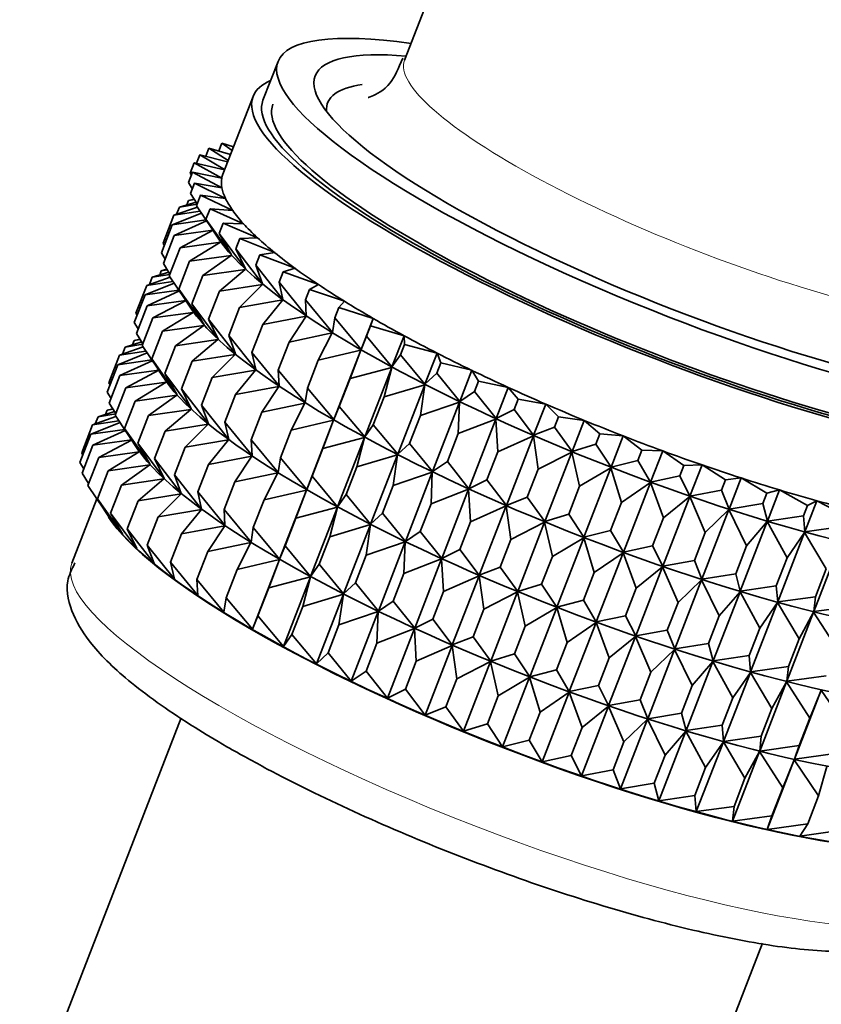
# Model space of a CAD drawing. Units: millimetres. Extents: x 0 to 1460, y 0 to 2763.
# Drawn here: x 1148 to 1167, y 874 to 897 of the extents above; entities that cross this region are included whole.
import ezdxf
from ezdxf import colors
from ezdxf.entities.mleader import LeaderData, LeaderLine
from ezdxf.math import Vec2, Vec3

# ---------------------------------------------------------------- set-up
doc = ezdxf.new("R2010")
doc.units = ezdxf.units.MM
doc.layers.add('DV6_Défaut', color=7, linetype='Continuous')
doc.layers.add('Défaut', color=7, linetype='Continuous')

# ---------------------------------------------------------------- blocks, each defined once
blk = doc.blocks.new('_DOT')
at = {"color": 0}
blk.add_line((0, 0), (-1, 0), dxfattribs=at)
at = {"color": 0, "const_width": 0.333}
blk.add_lwpolyline([(-0.1665, 0, 1), (0.1665, 0, 1)], format="xyb", close=True, dxfattribs=at)
blk = doc.blocks.new('SE5')
at = {"layer": 'DV6_Défaut', "color": 7, "linetype": 'Continuous', "lineweight": 35}
for p, q in [((1163.929, 913.869), (1157.207, 896.543)), ((1154.246, 896.514), (1153.892, 895.602)), ((1153.659, 895.693), (1152.952, 893.87)), ((1152.553, 894.291), (1152.626, 894.48)), ((1153.132, 894.336), (1152.626, 894.48)), ((1152.626, 894.48), (1153.076, 894.189)), ((1152.856, 894.415), (1152.926, 894.596)), ((1153.201, 894.511), (1152.926, 894.596)), ((1152.926, 894.596), (1153.167, 894.426)), ((1152.334, 894.127), (1152.412, 894.328)), ((1153.063, 894.158), (1152.412, 894.328)), ((1152.412, 894.328), (1152.993, 893.978)), ((1152.19, 893.897), (1152.284, 894.139)), ((1152.992, 893.974), (1152.284, 894.139)), ((1152.284, 894.139), (1152.926, 893.778)), ((1152.15, 893.674), (1152.244, 893.916)), ((1152.217, 893.846), (1152.19, 893.897)), ((1152.926, 893.778), (1152.244, 893.916)), ((1152.244, 893.916), (1152.93, 893.553)), ((1152.239, 893.522), (1152.15, 893.674)), ((1152.198, 893.419), (1152.292, 893.661)), ((1152.93, 893.553), (1152.292, 893.661)), ((1152.292, 893.661), (1153.017, 893.299)), ((1152.351, 893.176), (1152.198, 893.419)), ((1152.335, 893.133), (1152.429, 893.376)), ((1153.017, 893.299), (1152.429, 893.376)), ((1152.429, 893.376), (1153.185, 893.018)), ((1152.356, 893.102), (1151.807, 892.91)), ((1151.87, 892.932), (1151.935, 893.098)), ((1152.325, 893.218), (1151.935, 893.098)), ((1151.935, 893.098), (1152.348, 893.167)), ((1152.111, 893.153), (1152.149, 893.251)), ((1152.282, 893.287), (1152.149, 893.251)), ((1152.149, 893.251), (1152.288, 893.277)), ((1152.902, 892.288), (1152.335, 893.133)), ((1151.552, 892.254), (1151.807, 892.91)), ((1152.451, 892.96), (1151.767, 892.687)), ((1151.807, 892.91), (1152.423, 893.003)), ((1152.558, 892.82), (1152.652, 893.062)), ((1153.185, 893.018), (1152.652, 893.062)), ((1152.652, 893.062), (1153.435, 892.711)), ((1151.513, 892.031), (1151.767, 892.687)), ((1151.767, 892.687), (1152.559, 892.799)), ((1152.573, 892.779), (1151.815, 892.432)), ((1153.152, 891.982), (1152.558, 892.82)), ((1152.558, 892.82), (1152.902, 892.288)), ((1152.866, 892.481), (1152.96, 892.723)), ((1153.435, 892.711), (1152.96, 892.723)), ((1152.96, 892.723), (1153.763, 892.382)), ((1151.561, 891.776), (1151.815, 892.432)), ((1151.815, 892.432), (1152.721, 892.556)), ((1152.729, 892.557), (1151.952, 892.146)), ((1152.718, 892.56), (1152.874, 892.328)), ((1153.48, 891.653), (1152.866, 892.481)), ((1152.866, 892.481), (1153.152, 891.982)), ((1153.763, 892.382), (1153.35, 892.361)), ((1151.579, 892.203), (1151.552, 892.254)), ((1151.697, 891.49), (1151.952, 892.146)), ((1151.952, 892.146), (1152.897, 892.275)), ((1152.897, 892.275), (1152.175, 891.833)), ((1153.256, 892.119), (1153.35, 892.361)), ((1153.35, 892.361), (1154.167, 892.033)), ((1151.601, 891.879), (1151.513, 892.031)), ((1152.175, 891.833), (1153.147, 891.969)), ((1153.147, 891.969), (1152.483, 891.494)), ((1153.884, 891.303), (1153.256, 892.119)), ((1153.256, 892.119), (1153.48, 891.653)), ((1153.726, 891.737), (1153.82, 891.98)), ((1154.167, 892.033), (1153.82, 891.98)), ((1153.82, 891.98), (1154.644, 891.666)), ((1151.714, 891.533), (1151.561, 891.776)), ((1151.92, 891.177), (1152.175, 891.833)), ((1154.361, 890.937), (1153.726, 891.737)), ((1153.726, 891.737), (1153.884, 891.303)), ((1151.718, 891.459), (1151.169, 891.267)), ((1151.233, 891.289), (1151.297, 891.455)), ((1151.687, 891.575), (1151.297, 891.455)), ((1151.297, 891.455), (1151.71, 891.524)), ((1151.474, 891.509), (1151.512, 891.608)), ((1151.644, 891.644), (1151.512, 891.608)), ((1151.512, 891.608), (1151.65, 891.634)), ((1152.265, 890.645), (1151.697, 891.49)), ((1152.228, 890.838), (1152.483, 891.494)), ((1152.483, 891.494), (1153.475, 891.64)), ((1153.475, 891.64), (1152.873, 891.132)), ((1154.272, 891.339), (1154.366, 891.581)), ((1154.644, 891.666), (1154.366, 891.581)), ((1154.366, 891.581), (1155.19, 891.285)), ((1150.918, 890.619), (1151.169, 891.267)), ((1151.813, 891.317), (1151.13, 891.044)), ((1151.169, 891.267), (1151.785, 891.36)), ((1152.873, 891.132), (1153.879, 891.29)), ((1153.879, 891.29), (1153.343, 890.75)), ((1154.907, 890.556), (1154.272, 891.339)), ((1154.272, 891.339), (1154.361, 890.937)), ((1155.19, 891.285), (1154.983, 891.169)), ((1150.878, 890.397), (1151.13, 891.044)), ((1151.13, 891.044), (1151.922, 891.156)), ((1151.935, 891.136), (1151.178, 890.789)), ((1152.514, 890.339), (1151.92, 891.177)), ((1151.92, 891.177), (1152.265, 890.645)), ((1152.619, 890.476), (1152.873, 891.132)), ((1154.888, 890.927), (1154.983, 891.169)), ((1154.983, 891.169), (1155.801, 890.893)), ((1150.927, 890.141), (1151.178, 890.789)), ((1151.178, 890.789), (1152.083, 890.913)), ((1152.091, 890.914), (1151.314, 890.503)), ((1152.08, 890.917), (1152.237, 890.685)), ((1152.843, 890.009), (1152.228, 890.838)), ((1152.228, 890.838), (1152.514, 890.339)), ((1153.343, 890.75), (1154.356, 890.924)), ((1154.356, 890.924), (1153.889, 890.352)), ((1155.518, 890.164), (1154.888, 890.927)), ((1154.888, 890.927), (1154.907, 890.556)), ((1155.801, 890.893), (1155.665, 890.746)), ((1150.945, 890.569), (1150.918, 890.619)), ((1151.314, 890.503), (1152.26, 890.632)), ((1152.26, 890.632), (1151.537, 890.19)), ((1153.089, 890.094), (1153.343, 890.75)), ((1153.889, 890.352), (1154.902, 890.543)), ((1154.902, 890.543), (1154.505, 889.939)), ((1155.665, 890.746), (1155.571, 890.504)), ((1155.665, 890.746), (1156.471, 890.493)), ((1150.967, 890.245), (1150.878, 890.397)), ((1151.063, 889.856), (1151.314, 890.503)), ((1151.537, 890.19), (1152.509, 890.326)), ((1152.509, 890.326), (1151.845, 889.851)), ((1153.247, 889.66), (1152.619, 890.476)), ((1152.619, 890.476), (1152.843, 890.009)), ((1153.634, 889.696), (1153.889, 890.352)), ((1155.571, 890.504), (1155.518, 890.164)), ((1156.188, 889.764), (1155.571, 890.504)), ((1156.188, 889.764), (1156.471, 890.493)), ((1156.315, 890.075), (1156.409, 890.317)), ((1156.471, 890.493), (1156.409, 890.317)), ((1156.409, 890.317), (1157.195, 890.088)), ((1151.08, 889.899), (1150.927, 890.141)), ((1151.286, 889.542), (1151.537, 890.19)), ((1153.724, 889.294), (1153.089, 890.094)), ((1153.089, 890.094), (1153.247, 889.66)), ((1154.505, 889.939), (1155.513, 890.151)), ((1155.513, 890.151), (1155.188, 889.517)), ((1156.315, 890.075), (1156.188, 889.764)), ((1156.912, 889.359), (1156.315, 890.075)), ((1156.912, 889.359), (1157.195, 890.088)), ((1157.195, 890.088), (1157.207, 889.884)), ((1151.053, 889.941), (1150.663, 889.821)), ((1150.663, 889.821), (1151.076, 889.889)), ((1150.84, 889.875), (1150.878, 889.973)), ((1151.01, 890.009), (1150.878, 889.973)), ((1150.878, 889.973), (1151.016, 890)), ((1151.631, 889.011), (1151.063, 889.856)), ((1151.594, 889.203), (1151.845, 889.851)), ((1151.845, 889.851), (1152.838, 889.997)), ((1152.838, 889.997), (1152.236, 889.489)), ((1154.251, 889.284), (1154.505, 889.939)), ((1157.113, 889.642), (1157.207, 889.884)), ((1157.207, 889.884), (1157.968, 889.682)), ((1150.285, 888.987), (1150.535, 889.632)), ((1151.179, 889.683), (1150.495, 889.409)), ((1151.084, 889.825), (1150.535, 889.632)), ((1150.535, 889.632), (1151.151, 889.725)), ((1150.599, 889.654), (1150.663, 889.821)), ((1152.236, 889.489), (1153.242, 889.647)), ((1153.242, 889.647), (1152.706, 889.107)), ((1154.27, 888.913), (1153.634, 889.696)), ((1153.634, 889.696), (1153.724, 889.294)), ((1155.188, 889.517), (1156.183, 889.751)), ((1155.55, 888.121), (1156.183, 889.751)), ((1156.183, 889.751), (1155.932, 889.088)), ((1157.113, 889.642), (1156.912, 889.359)), ((1157.685, 888.952), (1157.113, 889.642)), ((1157.685, 888.952), (1157.968, 889.682)), ((1157.968, 889.682), (1158.054, 889.452)), ((1150.245, 888.764), (1150.495, 889.409)), ((1150.495, 889.409), (1151.288, 889.522)), ((1151.301, 889.502), (1150.544, 889.154)), ((1151.88, 888.704), (1151.286, 889.542)), ((1151.286, 889.542), (1151.631, 889.011)), ((1151.985, 888.842), (1152.236, 889.489)), ((1155.188, 889.517), (1154.934, 888.861)), ((1157.96, 889.209), (1158.054, 889.452)), ((1158.054, 889.452), (1158.783, 889.277)), ((1150.293, 888.509), (1150.544, 889.154)), ((1150.544, 889.154), (1151.449, 889.278)), ((1151.457, 889.279), (1150.68, 888.869)), ((1151.446, 889.283), (1151.603, 889.051)), ((1152.208, 888.375), (1151.594, 889.203)), ((1151.594, 889.203), (1151.88, 888.704)), ((1152.706, 889.107), (1153.719, 889.281)), ((1153.719, 889.281), (1153.251, 888.709)), ((1154.88, 888.521), (1154.251, 889.284)), ((1154.251, 889.284), (1154.27, 888.913)), ((1155.932, 889.088), (1156.907, 889.346)), ((1156.275, 887.716), (1156.907, 889.346)), ((1156.907, 889.346), (1156.73, 888.655)), ((1157.96, 889.209), (1157.685, 888.952)), ((1158.5, 888.547), (1157.96, 889.209)), ((1158.5, 888.547), (1158.783, 889.277)), ((1158.783, 889.277), (1158.942, 889.023)), ((1150.312, 888.936), (1150.285, 888.987)), ((1150.68, 888.869), (1151.626, 888.998)), ((1151.626, 888.998), (1150.903, 888.555)), ((1152.455, 888.46), (1152.706, 889.107)), ((1155.677, 888.432), (1155.932, 889.088)), ((1156.73, 888.655), (1157.68, 888.939)), ((1157.047, 887.309), (1157.68, 888.939)), ((1157.68, 888.939), (1157.577, 888.222)), ((1158.848, 888.78), (1158.942, 889.023)), ((1158.942, 889.023), (1159.633, 888.877)), ((1150.334, 888.613), (1150.245, 888.764)), ((1150.43, 888.224), (1150.68, 888.869)), ((1150.903, 888.555), (1151.875, 888.691)), ((1151.875, 888.691), (1151.211, 888.216)), ((1152.613, 888.026), (1151.985, 888.842)), ((1151.985, 888.842), (1152.208, 888.375)), ((1153, 888.061), (1153.251, 888.709)), ((1153.251, 888.709), (1154.265, 888.9)), ((1154.265, 888.9), (1153.868, 888.296)), ((1154.934, 888.861), (1154.88, 888.521)), ((1155.55, 888.121), (1154.934, 888.861)), ((1158.848, 888.78), (1158.5, 888.547)), ((1159.35, 888.147), (1158.848, 888.78)), ((1159.35, 888.147), (1159.633, 888.877)), ((1159.633, 888.877), (1159.865, 888.6)), ((1150.446, 888.266), (1150.293, 888.509)), ((1150.653, 887.91), (1150.903, 888.555)), ((1153.09, 887.659), (1152.455, 888.46)), ((1152.455, 888.46), (1152.613, 888.026)), ((1153.868, 888.296), (1154.875, 888.508)), ((1154.875, 888.508), (1154.551, 887.874)), ((1156.476, 887.999), (1156.73, 888.655)), ((1157.577, 888.222), (1158.495, 888.534)), ((1157.862, 886.904), (1158.495, 888.534)), ((1158.495, 888.534), (1158.465, 887.793)), ((1159.771, 888.358), (1159.865, 888.6)), ((1159.865, 888.6), (1160.513, 888.485)), ((1160.23, 887.756), (1160.513, 888.485)), ((1160.513, 888.485), (1160.814, 888.189)), ((1150.419, 888.309), (1150.03, 888.189)), ((1150.03, 888.189), (1150.443, 888.258)), ((1150.207, 888.243), (1150.245, 888.342)), ((1150.376, 888.378), (1150.245, 888.342)), ((1150.245, 888.342), (1150.382, 888.368)), ((1150.997, 887.378), (1150.43, 888.224)), ((1151.211, 888.216), (1152.203, 888.362)), ((1152.203, 888.362), (1151.602, 887.854)), ((1153.617, 887.649), (1153.868, 888.296)), ((1155.677, 888.432), (1155.55, 888.121)), ((1156.275, 887.716), (1155.677, 888.432)), ((1157.322, 887.566), (1157.577, 888.222)), ((1159.771, 888.358), (1159.35, 888.147)), ((1160.23, 887.756), (1159.771, 888.358)), ((1149.647, 887.344), (1149.902, 888.001)), ((1150.546, 888.051), (1149.862, 887.778)), ((1150.45, 888.193), (1149.902, 888.001)), ((1149.902, 888.001), (1150.517, 888.094)), ((1149.965, 888.023), (1150.03, 888.189)), ((1150.961, 887.571), (1151.211, 888.216)), ((1151.602, 887.854), (1152.608, 888.013)), ((1152.608, 888.013), (1152.072, 887.473)), ((1153.636, 887.278), (1153, 888.061)), ((1153, 888.061), (1153.09, 887.659)), ((1154.551, 887.874), (1155.545, 888.108)), ((1154.916, 886.486), (1155.545, 888.108)), ((1155.545, 888.108), (1155.294, 887.445)), ((1156.476, 887.999), (1156.275, 887.716)), ((1157.047, 887.309), (1156.476, 887.999)), ((1158.465, 887.793), (1159.345, 888.134)), ((1158.713, 886.504), (1159.345, 888.134)), ((1159.345, 888.134), (1159.388, 887.371)), ((1160.72, 887.946), (1160.814, 888.189)), ((1160.814, 888.189), (1161.414, 888.105)), ((1161.131, 887.375), (1161.414, 888.105)), ((1161.414, 888.105), (1161.783, 887.791)), ((1149.607, 887.121), (1149.862, 887.778)), ((1149.862, 887.778), (1150.654, 887.89)), ((1150.667, 887.87), (1149.911, 887.523)), ((1151.247, 887.072), (1150.653, 887.91)), ((1150.653, 887.91), (1150.997, 887.378)), ((1151.351, 887.209), (1151.602, 887.854)), ((1154.551, 887.874), (1154.3, 887.227)), ((1158.211, 887.137), (1158.465, 887.793)), ((1160.72, 887.946), (1160.23, 887.756)), ((1161.131, 887.375), (1160.72, 887.946)), ((1161.689, 887.548), (1161.783, 887.791)), ((1161.783, 887.791), (1162.329, 887.739)), ((1149.911, 887.523), (1150.815, 887.647)), ((1150.817, 887.644), (1150.047, 887.237)), ((1150.813, 887.651), (1150.969, 887.419)), ((1151.575, 886.743), (1150.961, 887.571)), ((1150.961, 887.571), (1151.247, 887.072)), ((1152.072, 887.473), (1153.085, 887.646)), ((1153.085, 887.646), (1152.617, 887.074)), ((1154.246, 886.886), (1153.617, 887.649)), ((1153.617, 887.649), (1153.636, 887.278)), ((1155.294, 887.445), (1156.27, 887.703)), ((1155.641, 886.081), (1156.27, 887.703)), ((1156.27, 887.703), (1156.093, 887.012)), ((1157.322, 887.566), (1157.047, 887.309)), ((1157.862, 886.904), (1157.322, 887.566)), ((1159.388, 887.371), (1160.225, 887.743)), ((1159.592, 886.113), (1160.225, 887.743)), ((1160.225, 887.743), (1160.337, 886.959)), ((1161.689, 887.548), (1161.131, 887.375)), ((1162.046, 887.009), (1161.689, 887.548)), ((1162.046, 887.009), (1162.329, 887.739)), ((1162.329, 887.739), (1162.763, 887.409)), ((1149.674, 887.293), (1149.647, 887.344)), ((1149.656, 886.866), (1149.911, 887.523)), ((1150.047, 887.237), (1150.993, 887.366)), ((1150.993, 887.366), (1150.27, 886.924)), ((1151.821, 886.827), (1152.072, 887.473)), ((1155.043, 886.797), (1155.294, 887.445)), ((1159.133, 886.715), (1159.388, 887.371)), ((1160.337, 886.959), (1161.126, 887.362)), ((1160.493, 885.732), (1161.126, 887.362)), ((1161.126, 887.362), (1161.306, 886.561)), ((1162.669, 887.167), (1162.763, 887.409)), ((1162.763, 887.409), (1163.252, 887.39)), ((1162.969, 886.66), (1163.252, 887.39)), ((1163.252, 887.39), (1163.746, 887.048)), ((1149.696, 886.969), (1149.607, 887.121)), ((1149.792, 886.58), (1150.047, 887.237)), ((1151.979, 886.393), (1151.351, 887.209)), ((1151.351, 887.209), (1151.575, 886.743)), ((1152.367, 886.429), (1152.617, 887.074)), ((1152.617, 887.074), (1153.631, 887.265)), ((1153.631, 887.265), (1153.234, 886.662)), ((1154.3, 887.227), (1154.246, 886.886)), ((1154.916, 886.486), (1154.3, 887.227)), ((1156.093, 887.012), (1157.042, 887.296)), ((1156.413, 885.675), (1157.042, 887.296)), ((1157.042, 887.296), (1156.939, 886.579)), ((1158.211, 887.137), (1157.862, 886.904)), ((1158.713, 886.504), (1158.211, 887.137)), ((1162.669, 887.167), (1162.046, 887.009)), ((1162.969, 886.66), (1162.669, 887.167)), ((1149.809, 886.623), (1149.656, 886.866)), ((1150.015, 886.267), (1150.27, 886.924)), ((1150.27, 886.924), (1151.242, 887.06)), ((1151.242, 887.06), (1150.578, 886.585)), ((1153.234, 886.662), (1154.241, 886.873)), ((1154.241, 886.873), (1153.917, 886.24)), ((1155.842, 886.365), (1156.093, 887.012)), ((1156.939, 886.579), (1157.857, 886.891)), ((1157.228, 885.27), (1157.857, 886.891)), ((1157.857, 886.891), (1157.828, 886.15)), ((1160.082, 886.303), (1160.337, 886.959)), ((1161.306, 886.561), (1162.041, 886.996)), ((1161.409, 885.366), (1162.041, 886.996)), ((1162.041, 886.996), (1162.286, 886.18)), ((1163.652, 886.806), (1163.746, 887.048)), ((1163.746, 887.048), (1164.174, 887.061)), ((1163.891, 886.332), (1164.174, 887.061)), ((1164.174, 887.061), (1164.726, 886.71)), ((1150.578, 886.585), (1151.57, 886.731)), ((1151.57, 886.731), (1150.969, 886.223)), ((1152.456, 886.027), (1151.821, 886.827)), ((1151.821, 886.827), (1151.979, 886.393)), ((1152.983, 886.017), (1153.234, 886.662)), ((1155.043, 886.797), (1154.916, 886.486)), ((1155.641, 886.081), (1155.043, 886.797)), ((1159.133, 886.715), (1158.713, 886.504)), ((1159.592, 886.113), (1159.133, 886.715)), ((1162.286, 886.18), (1162.964, 886.648)), ((1162.331, 885.017), (1162.964, 886.648)), ((1162.964, 886.648), (1163.269, 885.819)), ((1163.652, 886.806), (1162.969, 886.66)), ((1163.891, 886.332), (1163.652, 886.806)), ((1164.632, 886.468), (1164.726, 886.71)), ((1164.726, 886.71), (1165.088, 886.756)), ((1164.805, 886.026), (1165.088, 886.756)), ((1165.088, 886.756), (1165.693, 886.397)), ((1150.36, 885.735), (1149.792, 886.58)), ((1150.323, 885.928), (1150.578, 886.585)), ((1150.969, 886.223), (1151.975, 886.381)), ((1151.975, 886.381), (1151.439, 885.841)), ((1153.002, 885.646), (1152.367, 886.429)), ((1152.367, 886.429), (1152.456, 886.027)), ((1153.917, 886.24), (1154.911, 886.473)), ((1154.283, 884.854), (1154.911, 886.473)), ((1154.911, 886.473), (1154.66, 885.81)), ((1156.688, 885.932), (1156.939, 886.579)), ((1157.828, 886.15), (1158.708, 886.491)), ((1158.079, 884.87), (1158.708, 886.491)), ((1158.708, 886.491), (1158.75, 885.728)), ((1161.051, 885.905), (1161.306, 886.561)), ((1164.632, 886.468), (1163.891, 886.332)), ((1164.805, 886.026), (1164.632, 886.468)), ((1165.599, 886.155), (1165.693, 886.397)), ((1165.693, 886.397), (1165.987, 886.475)), ((1165.704, 885.746), (1165.987, 886.475)), ((1165.987, 886.475), (1166.64, 886.113)), ((1150.002, 886.268), (1149.416, 884.758)), ((1150.609, 885.429), (1150.015, 886.267)), ((1150.015, 886.267), (1150.36, 885.735)), ((1150.714, 885.566), (1150.969, 886.223)), ((1153.917, 886.24), (1153.666, 885.594)), ((1155.842, 886.365), (1155.641, 886.081)), ((1156.413, 885.675), (1155.842, 886.365)), ((1157.576, 885.503), (1157.828, 886.15)), ((1160.082, 886.303), (1159.592, 886.113)), ((1160.493, 885.732), (1160.082, 886.303)), ((1162.031, 885.524), (1162.286, 886.18)), ((1163.253, 884.689), (1163.886, 886.319)), ((1163.269, 885.819), (1163.886, 886.319)), ((1163.886, 886.319), (1164.249, 885.481)), ((1165.599, 886.155), (1164.805, 886.026)), ((1165.704, 885.746), (1165.599, 886.155)), ((1166.581, 885.493), (1166.864, 886.222)), ((1166.64, 886.113), (1166.864, 886.222)), ((1166.864, 886.222), (1167.559, 885.859)), ((1150.175, 886.007), (1150.331, 885.776)), ((1150.937, 885.099), (1150.323, 885.928)), ((1150.323, 885.928), (1150.609, 885.429)), ((1151.439, 885.841), (1152.452, 886.015)), ((1152.452, 886.015), (1151.984, 885.443)), ((1153.613, 885.254), (1152.983, 886.017)), ((1152.983, 886.017), (1153.002, 885.646)), ((1154.66, 885.81), (1155.635, 886.068)), ((1155.007, 884.449), (1155.635, 886.068)), ((1155.635, 886.068), (1155.459, 885.377)), ((1156.688, 885.932), (1156.413, 885.675)), ((1157.228, 885.27), (1156.688, 885.932)), ((1158.75, 885.728), (1159.587, 886.1)), ((1158.958, 884.478), (1159.587, 886.1)), ((1159.587, 886.1), (1159.699, 885.316)), ((1164.168, 884.383), (1164.8, 886.013)), ((1164.249, 885.481), (1164.8, 886.013)), ((1164.8, 886.013), (1165.216, 885.168)), ((1166.546, 885.871), (1166.64, 886.113)), ((1151.184, 885.184), (1151.439, 885.841)), ((1154.41, 885.165), (1154.66, 885.81)), ((1158.499, 885.081), (1158.75, 885.728)), ((1159.699, 885.316), (1160.488, 885.719)), ((1159.859, 884.098), (1160.488, 885.719)), ((1160.488, 885.719), (1160.668, 884.918)), ((1161.051, 885.905), (1160.493, 885.732)), ((1161.409, 885.366), (1161.051, 885.905)), ((1163.015, 885.163), (1163.269, 885.819)), ((1165.067, 884.103), (1165.699, 885.733)), ((1165.216, 885.168), (1165.699, 885.733)), ((1165.699, 885.733), (1166.163, 884.883)), ((1166.546, 885.871), (1165.704, 885.746)), ((1166.581, 885.493), (1166.546, 885.871)), ((1151.342, 884.75), (1150.714, 885.566)), ((1150.714, 885.566), (1150.937, 885.099)), ((1151.984, 885.443), (1152.998, 885.634)), ((1152.998, 885.634), (1152.601, 885.03)), ((1153.666, 885.594), (1153.613, 885.254)), ((1154.283, 884.854), (1153.666, 885.594)), ((1155.459, 885.377), (1156.408, 885.662)), ((1155.78, 884.042), (1156.408, 885.662)), ((1156.408, 885.662), (1156.305, 884.945)), ((1157.576, 885.503), (1157.228, 885.27)), ((1158.079, 884.87), (1157.576, 885.503)), ((1162.031, 885.524), (1161.409, 885.366)), ((1162.331, 885.017), (1162.031, 885.524)), ((1163.994, 884.825), (1164.249, 885.481)), ((1165.944, 883.85), (1166.576, 885.48)), ((1166.163, 884.883), (1166.576, 885.48)), ((1166.576, 885.48), (1167.082, 884.629)), ((1167.465, 885.616), (1166.581, 885.493)), ((1151.729, 884.786), (1151.984, 885.443)), ((1152.601, 885.03), (1153.608, 885.242)), ((1153.608, 885.242), (1153.284, 884.608)), ((1155.208, 884.732), (1155.459, 885.377)), ((1156.305, 884.945), (1157.223, 885.257)), ((1156.595, 883.637), (1157.223, 885.257)), ((1157.223, 885.257), (1157.193, 884.516)), ((1159.448, 884.669), (1159.699, 885.316)), ((1160.668, 884.918), (1161.404, 885.353)), ((1160.775, 883.732), (1161.404, 885.353)), ((1161.404, 885.353), (1161.648, 884.537)), ((1166.791, 883.626), (1167.424, 885.256)), ((1151.819, 884.384), (1151.184, 885.184)), ((1151.184, 885.184), (1151.342, 884.75)), ((1152.346, 884.373), (1152.601, 885.03)), ((1154.41, 885.165), (1154.283, 884.854)), ((1155.007, 884.449), (1154.41, 885.165)), ((1158.499, 885.081), (1158.079, 884.87)), ((1158.958, 884.478), (1158.499, 885.081)), ((1161.648, 884.537), (1162.326, 885.004)), ((1161.697, 883.383), (1162.326, 885.004)), ((1162.326, 885.004), (1162.632, 884.176)), ((1163.015, 885.163), (1162.331, 885.017)), ((1163.253, 884.689), (1163.015, 885.163)), ((1164.961, 884.512), (1165.216, 885.168)), ((1152.365, 884.003), (1151.729, 884.786)), ((1151.729, 884.786), (1151.819, 884.384)), ((1153.284, 884.608), (1154.278, 884.842)), ((1153.645, 883.21), (1154.278, 884.842)), ((1154.278, 884.842), (1154.027, 884.179)), ((1156.055, 884.3), (1156.305, 884.945)), ((1157.193, 884.516), (1158.074, 884.857)), ((1157.445, 883.237), (1158.074, 884.857)), ((1158.074, 884.857), (1158.116, 884.093)), ((1160.417, 884.271), (1160.668, 884.918)), ((1163.994, 884.825), (1163.253, 884.689)), ((1164.168, 884.383), (1163.994, 884.825)), ((1165.909, 884.227), (1166.163, 884.883)), ((1153.284, 884.608), (1153.029, 883.951)), ((1155.208, 884.732), (1155.007, 884.449)), ((1155.78, 884.042), (1155.208, 884.732)), ((1159.448, 884.669), (1158.958, 884.478)), ((1159.859, 884.098), (1159.448, 884.669)), ((1161.397, 883.89), (1161.648, 884.537)), ((1162.619, 883.054), (1163.248, 884.676)), ((1162.632, 884.176), (1163.248, 884.676)), ((1163.248, 884.676), (1163.611, 883.837)), ((1166.828, 883.973), (1167.082, 884.629)), ((1152.975, 883.611), (1152.346, 884.373)), ((1152.346, 884.373), (1152.365, 884.003)), ((1154.027, 884.179), (1155.002, 884.437)), ((1154.37, 882.806), (1155.002, 884.437)), ((1155.002, 884.437), (1154.826, 883.746)), ((1156.943, 883.87), (1157.193, 884.516)), ((1158.116, 884.093), (1158.953, 884.465)), ((1158.325, 882.846), (1158.953, 884.465)), ((1158.953, 884.465), (1159.065, 883.682)), ((1163.534, 882.749), (1164.163, 884.37)), ((1163.611, 883.837), (1164.163, 884.37)), ((1164.163, 884.37), (1164.578, 883.525)), ((1164.961, 884.512), (1164.168, 884.383)), ((1165.067, 884.103), (1164.961, 884.512)), ((1153.772, 883.522), (1154.027, 884.179)), ((1156.055, 884.3), (1155.78, 884.042)), ((1156.595, 883.637), (1156.055, 884.3)), ((1157.866, 883.448), (1158.116, 884.093)), ((1159.065, 883.682), (1159.854, 884.085)), ((1159.226, 882.465), (1159.854, 884.085)), ((1159.854, 884.085), (1160.034, 883.284)), ((1160.417, 884.271), (1159.859, 884.098)), ((1160.775, 883.732), (1160.417, 884.271)), ((1162.381, 883.528), (1162.632, 884.176)), ((1164.433, 882.468), (1165.062, 884.09)), ((1164.578, 883.525), (1165.062, 884.09)), ((1165.062, 884.09), (1165.526, 883.24)), ((1165.909, 884.227), (1165.067, 884.103)), ((1165.944, 883.85), (1165.909, 884.227)), ((1153.029, 883.951), (1152.975, 883.611)), ((1153.645, 883.21), (1153.029, 883.951)), ((1154.826, 883.746), (1155.775, 884.03)), ((1155.142, 882.399), (1155.775, 884.03)), ((1155.775, 884.03), (1155.672, 883.313)), ((1156.943, 883.87), (1156.595, 883.637)), ((1157.445, 883.237), (1156.943, 883.87)), ((1161.397, 883.89), (1160.775, 883.732)), ((1161.697, 883.383), (1161.397, 883.89)), ((1166.828, 883.973), (1165.944, 883.85)), ((1166.791, 883.626), (1166.828, 883.973)), ((1154.571, 883.089), (1154.826, 883.746)), ((1155.672, 883.313), (1156.59, 883.625)), ((1155.957, 881.994), (1156.59, 883.625)), ((1156.59, 883.625), (1156.56, 882.884)), ((1158.815, 883.036), (1159.065, 883.682)), ((1160.034, 883.284), (1160.77, 883.719)), ((1160.141, 882.099), (1160.77, 883.719)), ((1160.77, 883.719), (1161.014, 882.902)), ((1163.36, 883.19), (1163.611, 883.837)), ((1165.31, 882.215), (1165.939, 883.837)), ((1165.526, 883.24), (1165.939, 883.837)), ((1165.939, 883.837), (1166.445, 882.986)), ((1166.157, 881.992), (1166.786, 883.613)), ((1166.445, 882.986), (1166.786, 883.613)), ((1166.786, 883.613), (1167.329, 882.765)), ((1167.712, 883.752), (1166.791, 883.626)), ((1153.772, 883.522), (1153.645, 883.21)), ((1154.37, 882.806), (1153.772, 883.522)), ((1157.866, 883.448), (1157.445, 883.237)), ((1158.325, 882.846), (1157.866, 883.448)), ((1162.381, 883.528), (1161.697, 883.383)), ((1162.619, 883.054), (1162.381, 883.528)), ((1164.327, 882.878), (1164.578, 883.525)), ((1155.417, 882.656), (1155.672, 883.313)), ((1156.56, 882.884), (1157.441, 883.225)), ((1156.808, 881.594), (1157.441, 883.225)), ((1157.441, 883.225), (1157.483, 882.462)), ((1159.784, 882.638), (1160.034, 883.284)), ((1161.014, 882.902), (1161.692, 883.37)), ((1161.064, 881.751), (1161.692, 883.37)), ((1161.692, 883.37), (1161.998, 882.541)), ((1163.36, 883.19), (1162.619, 883.054)), ((1163.534, 882.749), (1163.36, 883.19)), ((1165.274, 882.593), (1165.526, 883.24)), ((1154.571, 883.089), (1154.37, 882.806)), ((1155.142, 882.399), (1154.571, 883.089)), ((1158.815, 883.036), (1158.325, 882.846)), ((1159.226, 882.465), (1158.815, 883.036)), ((1161.986, 881.422), (1162.614, 883.042)), ((1161.998, 882.541), (1162.614, 883.042)), ((1162.614, 883.042), (1162.977, 882.203)), ((1166.194, 882.339), (1166.445, 882.986)), ((1156.306, 882.227), (1156.56, 882.884)), ((1157.483, 882.462), (1158.32, 882.834)), ((1157.687, 881.202), (1158.32, 882.834)), ((1158.32, 882.834), (1158.432, 882.05)), ((1160.764, 882.257), (1161.014, 882.902)), ((1162.9, 881.116), (1163.529, 882.736)), ((1162.977, 882.203), (1163.529, 882.736)), ((1163.529, 882.736), (1163.944, 881.89)), ((1164.327, 882.878), (1163.534, 882.749)), ((1164.433, 882.468), (1164.327, 882.878)), ((1155.417, 882.656), (1155.142, 882.399)), ((1155.957, 881.994), (1155.417, 882.656)), ((1157.228, 881.805), (1157.483, 882.462)), ((1159.784, 882.638), (1159.226, 882.465)), ((1160.141, 882.099), (1159.784, 882.638)), ((1161.747, 881.896), (1161.998, 882.541)), ((1163.799, 880.836), (1164.428, 882.455)), ((1163.944, 881.89), (1164.428, 882.455)), ((1164.428, 882.455), (1164.891, 881.606)), ((1165.274, 882.593), (1164.433, 882.468)), ((1165.31, 882.215), (1165.274, 882.593)), ((1156.306, 882.227), (1155.957, 881.994)), ((1156.808, 881.594), (1156.306, 882.227)), ((1158.432, 882.05), (1159.221, 882.453)), ((1158.588, 880.822), (1159.221, 882.453)), ((1159.221, 882.453), (1159.401, 881.652)), ((1160.764, 882.257), (1160.141, 882.099)), ((1161.064, 881.751), (1160.764, 882.257)), ((1166.194, 882.339), (1165.31, 882.215)), ((1166.157, 881.992), (1166.194, 882.339)), ((1158.177, 881.393), (1158.432, 882.05)), ((1159.401, 881.652), (1160.136, 882.087)), ((1159.504, 880.456), (1160.136, 882.087)), ((1160.136, 882.087), (1160.381, 881.271)), ((1162.727, 881.558), (1162.977, 882.203)), ((1164.676, 880.583), (1165.305, 882.202)), ((1164.891, 881.606), (1165.305, 882.202)), ((1165.305, 882.202), (1165.811, 881.352)), ((1167.078, 882.117), (1166.157, 881.992)), ((1157.228, 881.805), (1156.808, 881.594)), ((1157.687, 881.202), (1157.228, 881.805)), ((1161.747, 881.896), (1161.064, 881.751)), ((1161.986, 881.422), (1161.747, 881.896)), ((1163.694, 881.245), (1163.944, 881.89)), ((1165.524, 880.359), (1166.152, 881.979)), ((1165.811, 881.352), (1166.152, 881.979)), ((1166.152, 881.979), (1166.695, 881.13)), ((1166.335, 880.167), (1166.963, 881.787)), ((1166.695, 881.13), (1166.963, 881.787)), ((1166.963, 881.787), (1167.537, 880.943)), ((1159.146, 880.995), (1159.401, 881.652)), ((1160.381, 881.271), (1161.059, 881.739)), ((1160.426, 880.107), (1161.059, 881.739)), ((1161.059, 881.739), (1161.365, 880.91)), ((1162.727, 881.558), (1161.986, 881.422)), ((1162.9, 881.116), (1162.727, 881.558)), ((1164.641, 880.961), (1164.891, 881.606)), ((1158.177, 881.393), (1157.687, 881.202)), ((1158.588, 880.822), (1158.177, 881.393)), ((1161.348, 879.779), (1161.981, 881.41)), ((1161.365, 880.91), (1161.981, 881.41)), ((1161.981, 881.41), (1162.344, 880.572)), ((1165.56, 880.707), (1165.811, 881.352)), ((1151.979, 881.135), (1145.971, 865.651)), ((1160.126, 880.614), (1160.381, 881.271)), ((1162.263, 879.473), (1162.896, 881.104)), ((1162.344, 880.572), (1162.896, 881.104)), ((1162.896, 881.104), (1163.311, 880.259)), ((1163.694, 881.245), (1162.9, 881.116)), ((1163.799, 880.836), (1163.694, 881.245)), ((1166.445, 880.485), (1166.695, 881.13)), ((1159.146, 880.995), (1158.588, 880.822)), ((1159.504, 880.456), (1159.146, 880.995)), ((1161.11, 880.253), (1161.365, 880.91)), ((1164.641, 880.961), (1163.799, 880.836)), ((1164.676, 880.583), (1164.641, 880.961)), ((1160.126, 880.614), (1159.504, 880.456)), ((1160.426, 880.107), (1160.126, 880.614)), ((1163.162, 879.192), (1163.795, 880.824)), ((1163.311, 880.259), (1163.795, 880.824)), ((1163.795, 880.824), (1164.258, 879.974)), ((1165.56, 880.707), (1164.676, 880.583)), ((1165.524, 880.359), (1165.56, 880.707)), ((1162.089, 879.915), (1162.344, 880.572)), ((1164.039, 878.939), (1164.672, 880.571)), ((1164.258, 879.974), (1164.672, 880.571)), ((1164.672, 880.571), (1165.178, 879.72)), ((1166.445, 880.485), (1165.524, 880.359)), ((1166.335, 880.167), (1166.445, 880.485)), ((1161.11, 880.253), (1160.426, 880.107)), ((1161.348, 879.779), (1161.11, 880.253)), ((1163.056, 879.602), (1163.311, 880.259)), ((1164.886, 878.716), (1165.519, 880.347)), ((1165.178, 879.72), (1165.519, 880.347)), ((1165.519, 880.347), (1166.062, 879.499)), ((1165.697, 878.524), (1166.33, 880.155)), ((1166.062, 879.499), (1166.33, 880.155)), ((1166.33, 880.155), (1166.904, 879.311)), ((1167.287, 880.298), (1166.335, 880.167)), ((1164.003, 879.317), (1164.258, 879.974)), ((1166.904, 879.311), (1167.098, 879.996)), ((1162.089, 879.915), (1161.348, 879.779)), ((1162.263, 879.473), (1162.089, 879.915)), ((1164.923, 879.063), (1165.178, 879.72)), ((1163.056, 879.602), (1162.263, 879.473)), ((1163.162, 879.192), (1163.056, 879.602)), ((1165.807, 878.842), (1166.062, 879.499)), ((1164.003, 879.317), (1163.162, 879.192)), ((1164.039, 878.939), (1164.003, 879.317)), ((1166.65, 878.654), (1166.904, 879.311)), ((1164.923, 879.063), (1164.039, 878.939)), ((1164.886, 878.716), (1164.923, 879.063)), ((1165.807, 878.842), (1164.886, 878.716)), ((1165.697, 878.524), (1165.807, 878.842)), ((1166.65, 878.654), (1165.697, 878.524)), ((1166.466, 878.365), (1166.65, 878.654)), ((1167.443, 878.503), (1166.466, 878.365)), ((1159.583, 860.37), (1165.592, 875.859))]:
    blk.add_line(p, q, dxfattribs=at)
for centre, major_axis, start_param, end_param in [((1164.268, 892.625), (-10.022, 3.889), 5.551704, 6.283185), ((1164.268, 892.625), (-9.151, 3.55), 5.665183, 6.283185), ((1164.268, 892.625), (-10.022, 3.889), 0, 3.840436), ((1164.268, 892.625), (-9.151, 3.55), 0, 3.746819), ((1163.914, 891.714), (-10.255, 3.979), 6.069579, 6.283185), ((1164.091, 892.17), (8.685, -3.37), 2.780563, 3.239634), ((1163.914, 891.714), (-10.255, 3.979), 0, 3.355199), ((1163.914, 891.714), (-10.022, 3.889), 0, 3.141593), ((1163.914, 891.714), (-9.789, 3.798), 0, 3.141593), ((1163.207, 889.891), (-10.255, 3.979), 0.041284, 0.131044), ((1163.207, 889.891), (10.255, -3.979), 3.141593, 3.182877), ((1163.207, 889.891), (-10.255, 3.979), 0.131044, 0.220804), ((1163.207, 889.891), (-10.255, 3.979), 0.220804, 0.310563), ((1163.207, 889.891), (-10.255, 3.979), 0.310563, 0.400323), ((1163.207, 889.891), (-10.255, 3.979), 0.400323, 0.490083), ((1163.207, 889.891), (-10.255, 3.979), 0.490083, 0.579843), ((1162.921, 889.156), (-10.246, 3.975), 0.295442, 2.846151), ((1163.207, 889.891), (-10.255, 3.979), 0.579843, 0.669603), ((1163.207, 889.891), (-10.255, 3.979), 0.669603, 0.759362), ((1163.207, 889.891), (-10.255, 3.979), 0.759362, 0.849122), ((1163.207, 889.891), (-10.255, 3.979), 0.849122, 0.938882), ((1162.284, 887.512), (-10.246, 3.975), 0.295442, 2.846151), ((1163.207, 889.891), (-10.255, 3.979), 0.938882, 1.028642), ((1163.207, 889.891), (-10.255, 3.979), 1.028642, 1.118402), ((1163.207, 889.891), (-10.255, 3.979), 1.118402, 1.208161), ((1163.207, 889.891), (-10.255, 3.979), 1.208161, 1.297921), ((1161.65, 885.878), (-10.246, 3.975), 0.295442, 2.846151), ((1163.207, 889.891), (-10.255, 3.979), 1.297921, 1.387681), ((1163.207, 889.891), (-10.255, 3.979), 1.387681, 1.477441), ((1163.207, 889.891), (-10.255, 3.979), 1.477441, 1.567201), ((1163.207, 889.891), (10.255, -3.979), 4.708793, 4.798553), ((1161.017, 884.246), (-10.247, 3.976), 0.295442, 2.846151), ((1163.207, 889.891), (10.255, -3.979), -1.484632, -1.394873), ((1163.207, 889.891), (10.255, -3.979), -1.394873, -1.305113), ((1163.207, 889.891), (10.255, -3.979), -1.305113, -1.215353), ((1163.207, 889.891), (10.255, -3.979), -1.215353, -1.125593), ((1163.207, 889.891), (10.255, -3.979), -1.125593, -1.035833), ((1160.377, 882.597), (10.255, -3.979), 3.416255, 6.016016), ((1160.379, 882.603), (-10.247, 3.976), 0.295442, 2.846151)]:
    blk.add_ellipse(centre, major_axis=major_axis, ratio=0.211325, start_param=start_param, end_param=end_param, dxfattribs=at)
at = {"layer": 'DV6_Défaut', "color": 7, "linetype": 'Continuous', "lineweight": 18}
for centre, major_axis, start_param, end_param in [((1164.665, 893.65), (-7.458, 2.894), 0, 3.141593), ((1159.671, 880.779), (10.255, -3.979), 3.141593, 6.283185)]:
    blk.add_ellipse(centre, major_axis=major_axis, ratio=0.211325, start_param=start_param, end_param=end_param, dxfattribs=at)
at = {"layer": 'DV6_Défaut', "color": 7, "linetype": 'Continuous', "lineweight": 35}
for points, knots in [([(1157.166, 896.587), (1157.063, 896.35), (1156.884, 895.905), (1156.424, 895.684), (1156.356, 895.667), (1156.357, 895.668)], [0, 0, 0, 0, 0.338318, 0.755963, 1, 1, 1, 1]), ([(1149.489, 884.765), (1149.413, 884.611), (1149.227, 884.23), (1149.441, 883.49), (1149.908, 882.771), (1150.779, 881.935), (1151.961, 881.104), (1152.768, 880.625), (1153.048, 880.46)], [0, 0, 0, 0, 0.080387, 0.232994, 0.397481, 0.631262, 0.891686, 1, 1, 1, 1]), ([(1153.048, 880.46), (1153.387, 880.269), (1154.237, 879.792), (1155.998, 878.928), (1158.198, 877.991), (1160.476, 877.153), (1162.69, 876.467), (1164.741, 875.966), (1166.534, 875.677), (1167.961, 875.632), (1168.916, 875.811), (1169.677, 876.245), (1169.81, 876.653), (1169.863, 876.816)], [0, 0, 0, 0, 0.055075, 0.160914, 0.266248, 0.371347, 0.476539, 0.582138, 0.68877, 0.797955, 0.896374, 0.964891, 1, 1, 1, 1])]:
    blk.add_open_spline(points, degree=3, knots=knots, dxfattribs=at)

msp = doc.modelspace()

# ---------------------------------------------------------------- block references
at = {"layer": 'Défaut'}
msp.add_blockref('SE5', (0, 0), dxfattribs=at)

# ---------------------------------------------------------------- leaders
at = {"layer": 'Défaut', "color": 7, "linetype": 'Continuous', "lineweight": 18}
ml = msp.add_multileader_mtext('Standard', dxfattribs=at)
ml.set_content('{\\pxsm0.9;\\fSolid Edge ISO|b1||i0||c0|p34;\\W1.;10/09/2021\\P}', color=256)
ml.set_leader_properties()
ml.set_arrow_properties(name='DOT')
ml.build(insert=Vec2(0, 0))
ml.multileader.update_dxf_attribs({"leader_type": 0, "dogleg_length": 0, "arrow_head_size": 12})
ctx = ml.context
ctx.base_point, ctx.char_height, ctx.arrow_head_size, ctx.landing_gap_size = Vec3(1372.386, 2756.297), 12, 12, 4.2
notes = []
notes.append((ctx, [(0, (0, 0, 0), (0, 0), (1, 0), 1, [])]))
ctx.mtext.insert = Vec3(1374.386, 2762.417)
for ctx, leaders in notes:
    for number, flags, end, landing, length, lines in leaders:
        leader = LeaderData()
        leader.index, (leader.has_last_leader_line, leader.has_dogleg_vector, leader.attachment_direction) = number, flags
        leader.last_leader_point, leader.dogleg_vector, leader.dogleg_length = Vec3(end), Vec3(landing), length
        for number, points, colour, breaks in lines:
            line = LeaderLine()
            line.index, line.vertices, line.color, line.breaks = number, Vec3.list(points), colors.encode_raw_color(colour), breaks
            leader.lines.append(line)
        ctx.leaders.append(leader)

doc.saveas('drawing.dxf')
